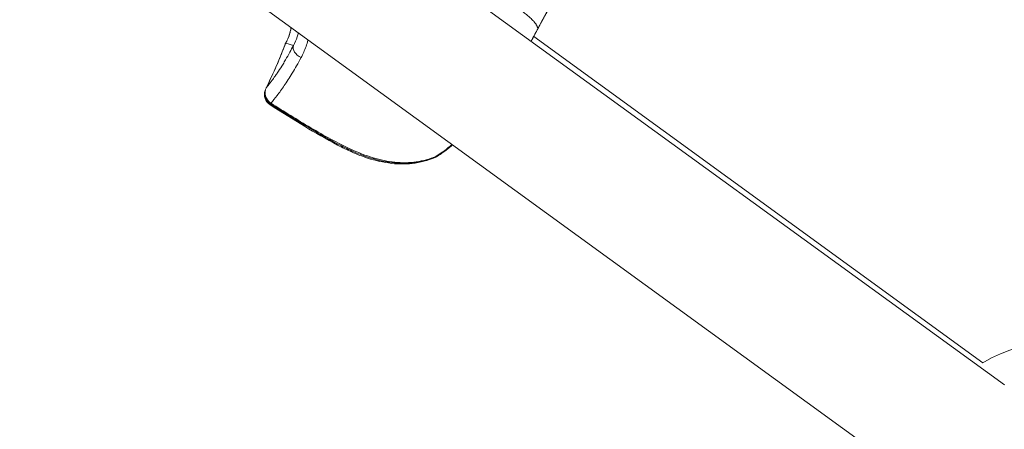
# Model space of a CAD drawing. Units: millimetres. Extents: x -2354 to 6557, y 4342 to 14033.
# Drawn here: x 2020 to 2142, y 8404 to 8454 of the extents above; entities that cross this region are included whole.
import ezdxf

# ---------------------------------------------------------------- set-up
doc = ezdxf.new("R2010")
doc.units = ezdxf.units.MM
doc.styles.get("Standard").update_dxf_attribs({"font": 'arial.ttf'})
doc.dimstyles.new('OLCU', dxfattribs={"dimtxt": 300, "dimasz": 225, "dimexe": 0.18, "dimexo": 0.0625, "dimgap": 80, "dimtad": 1, "dimdec": 0, "dimlfac": 0.1, "dimrnd": 5, "dimzin": 0, "dimdsep": 46, "dimtxsty": 'Standard', "dimcen": 0.09, "dimse1": 1, "dimse2": 1, "dimadec": 0, "dimazin": 0, "dimtfac": 1, "dimtdec": 0, "dimtofl": 0, "dimtmove": 0, "dimatfit": 3, "dimfxl": 1, "dimtolj": 1, "dimtzin": 0, "dimarcsym": 0})

# ---------------------------------------------------------------- blocks, each defined once
blk = doc.blocks.new('*D19')
at = {"color": 0, "lineweight": -2, "transparency": 16777216}
blk.add_line((-1411.35, 13719.29), (6457.21, 13719.29), dxfattribs=at)
at = {"color": 0, "transparency": 16777216}
for points in [[(-1411.35, 13735.96), (-1411.35, 13702.63), (-1511.35, 13719.29)], [(6457.21, 13735.96), (6457.21, 13702.63), (6557.21, 13719.29)]]:
    blk.add_solid(points, dxfattribs=at)
at = {"layer": 'Defpoints', "color": 0, "transparency": 16777216}
for p in [(6557.21, 13719.29), (-1511.35, 8070.73), (6557.21, 7786.12)]:
    blk.add_point(p, dxfattribs=at)
at = {"color": 0, "transparency": 16777216, "insert": (2522.93, 13901.41), "char_height": 200, "attachment_point": 5}
blk.add_mtext('\\A1;805', dxfattribs=at)
blk = doc.blocks.new('*D20')
at = {"color": 0, "lineweight": -2, "transparency": 16777216}
blk.add_line((-2040.85, 13043.71), (-2040.85, 4442.13), dxfattribs=at)
at = {"color": 0, "transparency": 16777216}
for points in [[(-2057.51, 13043.71), (-2024.18, 13043.71), (-2040.85, 13143.71)], [(-2057.51, 4442.13), (-2024.18, 4442.13), (-2040.85, 4342.13)]]:
    blk.add_solid(points, dxfattribs=at)
at = {"layer": 'Defpoints', "color": 0, "transparency": 16777216}
for p in [(4113.04, 13143.71), (-2040.85, 4342.13), (2153.14, 4342.13)]:
    blk.add_point(p, dxfattribs=at)
at = {"color": 0, "transparency": 16777216, "insert": (-2222.96, 8742.92), "char_height": 200, "attachment_point": 5, "rotation": 90}
blk.add_mtext('\\A1;880', dxfattribs=at)

msp = doc.modelspace()

# ---------------------------------------------------------------- linework, layer by layer
at = {"color": 0, "linetype": 'Continuous', "lineweight": 0}
for p, q in [((2141.74, 8409.25), (1790.51, 8664.43)), ((2132.33, 8396.31), (1785.25, 8648.48)), ((2083.78, 8452.19), (2139.1, 8411.99)), ((2053.24, 8451.37), (2054.19, 8451.08))]:
    msp.add_line(p, q, dxfattribs=at)
for centre, radius, start, end in [((2082.23, 8452.48), 1.5, 330.1324, 332.1299), ((2054.58, 8450.72), 1.5, 151.8111, 159.4034), ((2052.12, 8445.04), 1.5, 160.5638, 237.1973), ((2052.17, 8445.17), 1.5, 153.4489, 237.1629), ((2071.05, 8438.67), 1.5, 292.9044, 301.4411), ((2071.07, 8438.74), 1.5, 292.4802, 302.1104), ((2149.23, 8394.75), 20, 65.2092, 120.4228)]:
    msp.add_arc(centre, radius, start, end, dxfattribs=at)
at = {"color": 0, "linetype": 'Continuous', "lineweight": 0, "extrusion": (0, 0, -1)}
for centre, major_axis, ratio, start_param, end_param in [((2054.62, 8450.78), (-1.32, 0.7), 0.762498, -0.106697, -0.000009), ((2054.56, 8450.65), (-0.01, 1.23), 0.000008, 0.000001, 0.000028), ((2054.6, 8450.71), (-0.02, 1.22), 0.000007, 0.000001, 0.000024), ((2082.23, 8452.48), (1.3, -0.75), 0.950955, -0.036228, -0.000002), ((1999.34, 8471.52), (-52.74, 23), 0.9927, -3.19431, -3.09115), ((2054.58, 8450.72), (-1.4, 0.53), 0.579985, 0, 0.084669), ((2052.17, 8445.17), (-1.34, 0.67), 0.588661, 0, 0.084337), ((2052.17, 8445.17), (-0.81, -1.26), 0.038155, -0.344389, 0), ((2071.07, 8438.74), (0.57, -1.39), 0.531592, -0.112401, 0), ((2071.05, 8438.67), (0.78, -1.28), 0.756567, -0.269191, 0), ((2071.05, 8438.67), (1.05, -1.03), 0.00002, -0.000003, 0.000098)]:
    msp.add_ellipse(centre, major_axis=major_axis, ratio=ratio, start_param=start_param, end_param=end_param, dxfattribs=at)
at = {"color": 0, "linetype": 'Continuous', "lineweight": 0}
for centre, major_axis, ratio, start_param, end_param in [((2054.58, 8450.72), (-1.32, 0.71), 0.769596, 0, 0.108101), ((2055.57, 8450.49), (-1.34, 0.68), 0.6718, 0.093152, 1.585426), ((2054.56, 8450.65), (-0.863, -0.5), 0.000009, 0.000004, 0.000032), ((2052.17, 8445.17), (-1.14, 0.97), 0.940256, 0.201364, 1.705666), ((2052.12, 8445.04), (-0.81, -1.26), 0.042381, -0.427084, 0), ((2071.05, 8438.67), (0.58, -1.38), 0.52319, -0.288482, 0), ((2071.07, 8438.74), (0.8, -1.27), 0.748899, -0.143885, 0)]:
    msp.add_ellipse(centre, major_axis=major_axis, ratio=ratio, start_param=start_param, end_param=end_param, dxfattribs=at)
for points, knots in [([(2084.31, 8453.18), (2084.33, 8453.23), (2084.36, 8453.27), (2084.41, 8453.36), (2084.43, 8453.41), (2084.5, 8453.54), (2084.54, 8453.61), (2084.61, 8453.73), (2084.63, 8453.78), (2084.66, 8453.83), (2084.66, 8453.83), (2084.69, 8453.89), (2084.72, 8453.94), (2084.78, 8454.04), (2084.81, 8454.1), (2084.88, 8454.23), (2084.92, 8454.3), (2084.98, 8454.41), (2085, 8454.45), (2085.02, 8454.49), (2085.03, 8454.49), (2085.1, 8454.62), (2085.16, 8454.75), (2085.28, 8454.97), (2085.33, 8455.06), (2085.46, 8455.3), (2085.53, 8455.45), (2085.65, 8455.67), (2085.69, 8455.74), (2085.73, 8455.81), (2085.73, 8455.82), (2085.73, 8455.82), (2086.12, 8456.57), (2086.52, 8457.32), (2086.97, 8458.21), (2087.04, 8458.34), (2087.1, 8458.47), (2087.11, 8458.47), (2087.11, 8458.47), (2088.01, 8460.24), (2088.9, 8462.02), (2089.79, 8463.8), (2089.79, 8463.81), (2090.73, 8465.7), (2091.65, 8467.6), (2093.37, 8471.18), (2094.18, 8472.87), (2094.98, 8474.55)], [0.00000142, 0.00000142, 0.00000142, 0.00000142, 0.00015108, 0.00015108, 0.00031789, 0.00031789, 0.00056612, 0.00056612, 0.00072858, 0.00072858, 0.00074776, 0.00074776, 0.00091651, 0.00091651, 0.00111194, 0.00111194, 0.00136097, 0.00136097, 0.00148479, 0.00148479, 0.0014941, 0.0014941, 0.00192295, 0.00192295, 0.00224331, 0.00224331, 0.00273653, 0.00273653, 0.00298678, 0.00298678, 0.00299276, 0.00299276, 0.00299276, 0.00553943, 0.00553943, 0.00597214, 0.00597214, 0.00598404, 0.00598404, 0.00598404, 0.01194286, 0.01194286, 0.01195855, 0.01195855, 0.01828855, 0.01828855, 0.02388431, 0.02388431, 0.02388431, 0.02388431]), ([(2094.98, 8474.55), (2093.54, 8471.54), (2092.11, 8468.53), (2088.61, 8461.38), (2086.5, 8457.26), (2084.31, 8453.18)], [0, 0, 0, 0, 10.000079, 10.000079, 23.884703, 23.884703, 23.884703, 23.884703]), ([(2084.31, 8453.18), (2084.31, 8453.18), (2084.31, 8453.18), (2084.31, 8453.18), (2084.31, 8453.18), (2084.3, 8453.18), (2084.3, 8453.18), (2084.3, 8453.18), (2084.3, 8453.18), (2084.3, 8453.18), (2084.3, 8453.18), (2084.3, 8453.18), (2084.29, 8453.18), (2084.29, 8453.18), (2084.29, 8453.18), (2084.29, 8453.18), (2084.29, 8453.18), (2084.29, 8453.18), (2084.29, 8453.18), (2084.29, 8453.18), (2084.29, 8453.18), (2084.29, 8453.18), (2084.29, 8453.18), (2084.29, 8453.18), (2084.29, 8453.19), (2084.29, 8453.19), (2084.29, 8453.19), (2084.29, 8453.19), (2084.29, 8453.19), (2084.29, 8453.19), (2084.29, 8453.19), (2084.28, 8453.19), (2084.28, 8453.19), (2084.28, 8453.19), (2084.28, 8453.2), (2084.28, 8453.2), (2084.28, 8453.2), (2084.28, 8453.2), (2084.28, 8453.2), (2084.28, 8453.2), (2084.28, 8453.2), (2084.28, 8453.2), (2084.28, 8453.2), (2084.28, 8453.2), (2084.28, 8453.21), (2084.27, 8453.22), (2084.27, 8453.22), (2084.27, 8453.22), (2084.27, 8453.22), (2084.27, 8453.22), (2084.27, 8453.23), (2084.27, 8453.24), (2084.27, 8453.24), (2084.27, 8453.24), (2084.27, 8453.24), (2084.27, 8453.25), (2084.26, 8453.25), (2084.26, 8453.26), (2084.26, 8453.26), (2084.26, 8453.27), (2084.26, 8453.28), (2084.26, 8453.28), (2084.25, 8453.3), (2084.25, 8453.31), (2084.25, 8453.31), (2084.25, 8453.31), (2084.25, 8453.31), (2084.25, 8453.32), (2084.24, 8453.33), (2084.24, 8453.34), (2084.24, 8453.34), (2084.24, 8453.34), (2084.24, 8453.35), (2084.23, 8453.36), (2084.22, 8453.38), (2084.22, 8453.4), (2084.22, 8453.4), (2084.22, 8453.4), (2084.22, 8453.4), (2084.21, 8453.41), (2084.21, 8453.43), (2084.2, 8453.44), (2084.19, 8453.45), (2084.19, 8453.47), (2084.18, 8453.48), (2084.18, 8453.49), (2084.17, 8453.5), (2084.17, 8453.51), (2084.16, 8453.52), (2084.15, 8453.54), (2084.15, 8453.55), (2084.13, 8453.58), (2084.11, 8453.61), (2084.1, 8453.64), (2084.08, 8453.67), (2084.06, 8453.7), (2084.03, 8453.74), (2084.02, 8453.75), (2084.01, 8453.76), (2084, 8453.78), (2083.99, 8453.79), (2083.98, 8453.8), (2083.97, 8453.82), (2083.95, 8453.85), (2083.92, 8453.89), (2083.89, 8453.93), (2083.88, 8453.93), (2083.88, 8453.93), (2083.88, 8453.94), (2083.88, 8453.94), (2083.88, 8453.94), (2083.88, 8453.94), (2083.79, 8454.04), (2083.69, 8454.15), (2083.58, 8454.26), (2083.57, 8454.27), (2083.56, 8454.28), (2083.56, 8454.29), (2083.49, 8454.35), (2083.42, 8454.42), (2083.34, 8454.49), (2083.29, 8454.54), (2083.23, 8454.59), (2083.17, 8454.64), (2083.16, 8454.66), (2083.14, 8454.67), (2083.13, 8454.68), (2083.09, 8454.71), (2083.05, 8454.75), (2083.01, 8454.78), (2082.99, 8454.8), (2082.96, 8454.82), (2082.94, 8454.84), (2082.92, 8454.85), (2082.91, 8454.87), (2082.89, 8454.88), (2082.82, 8454.94), (2082.74, 8455), (2082.66, 8455.07), (2082.64, 8455.08), (2082.63, 8455.1), (2082.61, 8455.11), (2082.54, 8455.16), (2082.48, 8455.21), (2082.42, 8455.26), (2082.4, 8455.27), (2082.38, 8455.28), (2082.36, 8455.3), (2082.32, 8455.33), (2082.27, 8455.37), (2082.22, 8455.41), (2082.1, 8455.5), (2081.96, 8455.6), (2081.83, 8455.7), (2081.68, 8455.8), (2081.53, 8455.91), (2081.38, 8456.02), (2081.34, 8456.05), (2081.31, 8456.07), (2081.27, 8456.1), (2081.21, 8456.14), (2081.14, 8456.19), (2081.07, 8456.24), (2080.89, 8456.36), (2080.7, 8456.49), (2080.51, 8456.63), (2080.35, 8456.74), (2080.18, 8456.86), (2080, 8456.98), (2079.97, 8457), (2079.94, 8457.02), (2079.91, 8457.04), (2079.88, 8457.06), (2079.84, 8457.09), (2079.8, 8457.11), (2079.73, 8457.16), (2079.66, 8457.21), (2079.59, 8457.26), (2079.56, 8457.28), (2079.53, 8457.3), (2079.5, 8457.32), (2079.31, 8457.45), (2079.11, 8457.58), (2078.91, 8457.72), (2078.87, 8457.75), (2078.84, 8457.77), (2078.8, 8457.79), (2078.64, 8457.91), (2078.47, 8458.02), (2078.29, 8458.14), (2078.2, 8458.2), (2078.1, 8458.27), (2078.01, 8458.33), (2077.9, 8458.41), (2077.79, 8458.48), (2077.68, 8458.56), (2077.65, 8458.58), (2077.62, 8458.6), (2077.6, 8458.61), (2077.59, 8458.62), (2077.58, 8458.63), (2077.57, 8458.63), (2077.4, 8458.75), (2077.23, 8458.86), (2077.06, 8458.98), (2076.96, 8459.05), (2076.85, 8459.12), (2076.75, 8459.2), (2076.69, 8459.23), (2076.64, 8459.27), (2076.59, 8459.31), (2076.56, 8459.33), (2076.52, 8459.35), (2076.49, 8459.37), (2076.47, 8459.39), (2076.46, 8459.4), (2076.44, 8459.41), (2076.37, 8459.46), (2076.3, 8459.51), (2076.22, 8459.56), (2076.17, 8459.6), (2076.12, 8459.63), (2076.07, 8459.67), (2075.98, 8459.73), (2075.89, 8459.79), (2075.8, 8459.86), (2075.64, 8459.97), (2075.49, 8460.08), (2075.33, 8460.19), (2075.24, 8460.25), (2075.15, 8460.31), (2075.06, 8460.38), (2074.95, 8460.45), (2074.85, 8460.53), (2074.74, 8460.6), (2074.52, 8460.76), (2074.29, 8460.93), (2074.06, 8461.09), (2074.05, 8461.1), (2074.04, 8461.1), (2074.04, 8461.11), (2073.73, 8461.33), (2073.42, 8461.55), (2073.11, 8461.78), (2073, 8461.85), (2072.9, 8461.93), (2072.8, 8462), (2072.71, 8462.07), (2072.61, 8462.14), (2072.52, 8462.2), (2072.41, 8462.28), (2072.31, 8462.36), (2072.2, 8462.44), (2072.13, 8462.49), (2072.07, 8462.54), (2072, 8462.59), (2071.62, 8462.86), (2071.24, 8463.14), (2070.85, 8463.43), (2070.56, 8463.64), (2070.26, 8463.86), (2069.97, 8464.08), (2069.96, 8464.08), (2069.96, 8464.09), (2069.96, 8464.09), (2069.88, 8464.15), (2069.79, 8464.21), (2069.71, 8464.27), (2069.35, 8464.54), (2068.98, 8464.81), (2068.61, 8465.08), (2068.5, 8465.17), (2068.39, 8465.25), (2068.28, 8465.33), (2068.12, 8465.45), (2067.96, 8465.57), (2067.8, 8465.69), (2067.66, 8465.79), (2067.51, 8465.9), (2067.37, 8466.01), (2067.19, 8466.14), (2067, 8466.28), (2066.82, 8466.42), (2066.8, 8466.43), (2066.79, 8466.44), (2066.78, 8466.45), (2066.58, 8466.59), (2066.38, 8466.74), (2066.19, 8466.88), (2066.02, 8467.01), (2065.85, 8467.14), (2065.68, 8467.26), (2065.37, 8467.49), (2065.06, 8467.72), (2064.75, 8467.95), (2064.75, 8467.95), (2064.74, 8467.95), (2064.74, 8467.95), (2064.55, 8468.1), (2064.35, 8468.24), (2064.15, 8468.39), (2064.06, 8468.45), (2063.98, 8468.52), (2063.89, 8468.58), (2063.77, 8468.66), (2063.66, 8468.75), (2063.54, 8468.83), (2063.5, 8468.86), (2063.45, 8468.9), (2063.4, 8468.93), (2063.31, 8469), (2063.21, 8469.07), (2063.11, 8469.14), (2063.08, 8469.16), (2063.05, 8469.19), (2063.01, 8469.21), (2062.96, 8469.25), (2062.92, 8469.28), (2062.87, 8469.32), (2062.85, 8469.33), (2062.82, 8469.35), (2062.8, 8469.36), (2062.78, 8469.38), (2062.75, 8469.4), (2062.73, 8469.42), (2062.52, 8469.57), (2062.31, 8469.72), (2062.1, 8469.87), (2062.08, 8469.88), (2062.06, 8469.89), (2062.04, 8469.9), (2061.94, 8469.98), (2061.84, 8470.05), (2061.74, 8470.12), (2061.72, 8470.14), (2061.69, 8470.15), (2061.67, 8470.17), (2061.65, 8470.19), (2061.62, 8470.2), (2061.6, 8470.22), (2061.53, 8470.27), (2061.45, 8470.32), (2061.38, 8470.38), (2061.16, 8470.53), (2060.95, 8470.68), (2060.73, 8470.83), (2060.71, 8470.85), (2060.69, 8470.87), (2060.66, 8470.88), (2060.59, 8470.93), (2060.52, 8470.98), (2060.45, 8471.03), (2060.23, 8471.19), (2060.01, 8471.34), (2059.79, 8471.5), (2059.63, 8471.62), (2059.46, 8471.74), (2059.3, 8471.86), (2059.28, 8471.87), (2059.26, 8471.89), (2059.24, 8471.9)], [0.0473744, 0.0473744, 0.0473744, 0.0473744, 0.0497869, 0.0497869, 0.0497869, 0.0532422, 0.0532422, 0.0532422, 0.0548168, 0.0548168, 0.0548168, 0.0577896, 0.0577896, 0.0577896, 0.0587553, 0.0587553, 0.0587553, 0.0607784, 0.0607784, 0.0607784, 0.0617936, 0.0617936, 0.0617936, 0.0622591, 0.0622591, 0.0622591, 0.0624917, 0.0624917, 0.0624917, 0.0629214, 0.0629214, 0.0629214, 0.0684775, 0.0684775, 0.0684775, 0.0688267, 0.0688267, 0.0688267, 0.0697015, 0.0697015, 0.0697015, 0.0702752, 0.0702752, 0.0702752, 0.0771439, 0.0771439, 0.0771439, 0.0776553, 0.0776553, 0.0776553, 0.0834609, 0.0834609, 0.0834609, 0.0851032, 0.0851032, 0.0851032, 0.0888591, 0.0888591, 0.0888591, 0.0926376, 0.0926376, 0.0926376, 0.098933, 0.098933, 0.098933, 0.100267, 0.100267, 0.100267, 0.104799, 0.104799, 0.104799, 0.1069135, 0.1069135, 0.1069135, 0.1149413, 0.1149413, 0.1149413, 0.1158502, 0.1158502, 0.1158502, 0.1217983, 0.1217983, 0.1217983, 0.1272645, 0.1272645, 0.1272645, 0.1314752, 0.1314752, 0.1314752, 0.136683, 0.136683, 0.136683, 0.1466662, 0.1466662, 0.1466662, 0.1576826, 0.1576826, 0.1576826, 0.1619075, 0.1619075, 0.1619075, 0.1664526, 0.1664526, 0.1664526, 0.1770924, 0.1770924, 0.1770924, 0.1781602, 0.1781602, 0.1781602, 0.1784819, 0.1784819, 0.1784819, 0.2075249, 0.2075249, 0.2075249, 0.2094831, 0.2094831, 0.2094831, 0.2259917, 0.2259917, 0.2259917, 0.2380834, 0.2380834, 0.2380834, 0.2408765, 0.2408765, 0.2408765, 0.2483188, 0.2483188, 0.2483188, 0.2529468, 0.2529468, 0.2529468, 0.2557612, 0.2557612, 0.2557612, 0.2692616, 0.2692616, 0.2692616, 0.272501, 0.272501, 0.272501, 0.2828386, 0.2828386, 0.2828386, 0.2855308, 0.2855308, 0.2855308, 0.2929002, 0.2929002, 0.2929002, 0.3119637, 0.3119637, 0.3119637, 0.3321548, 0.3321548, 0.3321548, 0.3368004, 0.3368004, 0.3368004, 0.3450699, 0.3450699, 0.3450699, 0.3676036, 0.3676036, 0.3676036, 0.3865969, 0.3865969, 0.3865969, 0.3899006, 0.3899006, 0.3899006, 0.3939725, 0.3939725, 0.3939725, 0.4015055, 0.4015055, 0.4015055, 0.404609, 0.404609, 0.404609, 0.4247956, 0.4247956, 0.4247956, 0.4283033, 0.4283033, 0.4283033, 0.4448554, 0.4448554, 0.4448554, 0.4539539, 0.4539539, 0.4539539, 0.4641481, 0.4641481, 0.4641481, 0.4666201, 0.4666201, 0.4666201, 0.4674306, 0.4674306, 0.4674306, 0.4827541, 0.4827541, 0.4827541, 0.492057, 0.492057, 0.492057, 0.4967085, 0.4967085, 0.4967085, 0.4994966, 0.4994966, 0.4994966, 0.5011375, 0.5011375, 0.5011375, 0.5088024, 0.5088024, 0.5088024, 0.514106, 0.514106, 0.514106, 0.5236872, 0.5236872, 0.5236872, 0.539697, 0.539697, 0.539697, 0.5489322, 0.5489322, 0.5489322, 0.5596609, 0.5596609, 0.5596609, 0.5824684, 0.5824684, 0.5824684, 0.5832263, 0.5832263, 0.5832263, 0.6137049, 0.6137049, 0.6137049, 0.6235516, 0.6235516, 0.6235516, 0.6325139, 0.6325139, 0.6325139, 0.6427654, 0.6427654, 0.6427654, 0.6490612, 0.6490612, 0.6490612, 0.6848569, 0.6848569, 0.6848569, 0.7117094, 0.7117094, 0.7117094, 0.7120305, 0.7120305, 0.7120305, 0.7194959, 0.7194959, 0.7194959, 0.7520246, 0.7520246, 0.7520246, 0.7618436, 0.7618436, 0.7618436, 0.7757105, 0.7757105, 0.7757105, 0.7879834, 0.7879834, 0.7879834, 0.8037606, 0.8037606, 0.8037606, 0.8048379, 0.8048379, 0.8048379, 0.8213827, 0.8213827, 0.8213827, 0.8355227, 0.8355227, 0.8355227, 0.860734, 0.860734, 0.860734, 0.8610113, 0.8610113, 0.8610113, 0.8767609, 0.8767609, 0.8767609, 0.8837727, 0.8837727, 0.8837727, 0.8927879, 0.8927879, 0.8927879, 0.8964279, 0.8964279, 0.8964279, 0.9038973, 0.9038973, 0.9038973, 0.9064856, 0.9064856, 0.9064856, 0.9102117, 0.9102117, 0.9102117, 0.911906, 0.911906, 0.911906, 0.9138084, 0.9138084, 0.9138084, 0.9297423, 0.9297423, 0.9297423, 0.9310805, 0.9310805, 0.9310805, 0.9386604, 0.9386604, 0.9386604, 0.9403868, 0.9403868, 0.9403868, 0.9421345, 0.9421345, 0.9421345, 0.9475785, 0.9475785, 0.9475785, 0.9634114, 0.9634114, 0.9634114, 0.9651398, 0.9651398, 0.9651398, 0.9702304, 0.9702304, 0.9702304, 0.986382, 0.986382, 0.986382, 0.9985396, 0.9985396, 0.9985396, 1, 1, 1, 1]), ([(2053.92, 8453.27), (2053.92, 8453.26), (2053.92, 8453.25), (2053.91, 8453.24), (2053.9, 8453.14), (2053.87, 8453.04), (2053.85, 8452.94), (2053.84, 8452.89), (2053.82, 8452.84), (2053.81, 8452.79), (2053.8, 8452.76), (2053.79, 8452.73), (2053.78, 8452.69), (2053.75, 8452.56), (2053.71, 8452.44), (2053.66, 8452.32), (2053.66, 8452.3), (2053.65, 8452.28), (2053.65, 8452.27), (2053.64, 8452.24), (2053.63, 8452.22), (2053.62, 8452.2), (2053.58, 8452.09), (2053.54, 8451.99), (2053.5, 8451.89), (2053.46, 8451.79), (2053.41, 8451.69), (2053.36, 8451.6), (2053.32, 8451.52), (2053.28, 8451.44), (2053.24, 8451.37)], [0.019822429, 0.019822429, 0.019822429, 0.019822429, 0.019862399, 0.019862399, 0.019862399, 0.020238826, 0.020238826, 0.020238826, 0.02043629, 0.02043629, 0.02043629, 0.02057177, 0.02057177, 0.02057177, 0.021107836, 0.021107836, 0.021107836, 0.02117933, 0.02117933, 0.02117933, 0.021281142, 0.021281142, 0.021281142, 0.021764972, 0.021764972, 0.021764972, 0.022272211, 0.022272211, 0.022272211, 0.022699884, 0.022699884, 0.022699884, 0.022699884]), ([(2053.29, 8451.48), (2053.51, 8451.88), (2053.72, 8452.4), (2053.88, 8453.11), (2053.9, 8453.19), (2053.92, 8453.28)], [0, 0, 0, 0, 2.437442, 2.437442, 2.757475, 2.757475, 2.757475, 2.757475]), ([(2053.74, 8452.57), (2053.79, 8452.72), (2053.83, 8452.88), (2053.88, 8453.13), (2053.89, 8453.21), (2053.91, 8453.28)], [1.9394773, 1.9394773, 1.9394773, 1.9394773, 2.600778, 2.600778, 2.8946499, 2.8946499, 2.8946499, 2.8946499]), ([(2084.31, 8453.18), (2084.18, 8452.95), (2084.06, 8452.72), (2083.81, 8452.25), (2083.68, 8452.01), (2083.56, 8451.78)], [0, 0, 0, 0, 0.797798, 0.797798, 1.595607, 1.595607, 1.595607, 1.595607]), ([(2084.3, 8453.16), (2084.18, 8452.93), (2084.05, 8452.69), (2083.86, 8452.33), (2083.79, 8452.2), (2083.72, 8452.07)], [0, 0, 0, 0, 0.797861, 0.797861, 1.23947, 1.23947, 1.23947, 1.23947]), ([(2054.19, 8451.08), (2054.37, 8451.41), (2054.52, 8451.76), (2054.71, 8452.31), (2054.76, 8452.47), (2054.8, 8452.63)], [0, 0, 0, 0, 0.001616508, 0.001616508, 0.002274449, 0.002274449, 0.002274449, 0.002274449]), ([(2055.99, 8451.77), (2055.99, 8451.75), (2055.98, 8451.74), (2055.91, 8451.46), (2055.83, 8451.2), (2055.56, 8450.47), (2055.36, 8450.01), (2055.13, 8449.58)], [0.012488818, 0.012488818, 0.012488818, 0.012488818, 0.012548066, 0.012548066, 0.013513302, 0.013513302, 0.015443773, 0.015443773, 0.015443773, 0.015443773]), ([(2050.86, 8445.91), (2051, 8446.07), (2051.14, 8446.24), (2051.29, 8446.43), (2051.38, 8446.54), (2051.46, 8446.65), (2051.55, 8446.77), (2051.68, 8446.94), (2051.8, 8447.11), (2051.94, 8447.3), (2052.02, 8447.42), (2052.11, 8447.55), (2052.2, 8447.68), (2052.25, 8447.75), (2052.3, 8447.82), (2052.35, 8447.9), (2052.53, 8448.17), (2052.72, 8448.47), (2052.91, 8448.78), (2053.02, 8448.96), (2053.12, 8449.13), (2053.23, 8449.32), (2053.4, 8449.61), (2053.57, 8449.92), (2053.75, 8450.24), (2053.9, 8450.51), (2054.04, 8450.79), (2054.19, 8451.08)], [0.00155667, 0.00155667, 0.00155667, 0.00155667, 0.00345508, 0.00345508, 0.00345508, 0.00452937, 0.00452937, 0.00452937, 0.00601584, 0.00601584, 0.00601584, 0.00698399, 0.00698399, 0.00698399, 0.00750207, 0.00750207, 0.00750207, 0.00942921, 0.00942921, 0.00942921, 0.01047476, 0.01047476, 0.01047476, 0.01210954, 0.01210954, 0.01210954, 0.01344746, 0.01344746, 0.01344746, 0.01344746]), ([(2055.13, 8449.58), (2054.76, 8448.88), (2054.4, 8448.25), (2053.71, 8447.11), (2053.38, 8446.6), (2052.91, 8445.91), (2052.76, 8445.69), (2052.47, 8445.29), (2052.32, 8445.1), (2051.91, 8444.56), (2051.66, 8444.25), (2051.42, 8443.98)], [0, 0, 0, 0, 0.00316203, 0.00316203, 0.00632406, 0.00632406, 0.00790507, 0.00790507, 0.00948608, 0.00948608, 0.01264811, 0.01264811, 0.01264811, 0.01264811]), ([(2071.63, 8437.29), (2070.76, 8436.92), (2069.81, 8436.66), (2067.87, 8436.44), (2066.88, 8436.46), (2064.91, 8436.74), (2063.93, 8436.99), (2062.44, 8437.51), (2061.92, 8437.72), (2060.81, 8438.21), (2060.21, 8438.5), (2058.24, 8439.52), (2056.89, 8440.32), (2054.12, 8441.99), (2052.71, 8442.88), (2051.31, 8443.78)], [0, 0, 0, 0, 3.211241, 3.211241, 6.327263, 6.327263, 9.427738, 9.427738, 11.134761, 11.134761, 13.117482, 13.117482, 17.835548, 17.835548, 22.835286, 22.835286, 22.835286, 22.835286]), ([(2071.64, 8437.35), (2070.77, 8436.99), (2069.82, 8436.74), (2067.89, 8436.53), (2066.9, 8436.56), (2064.93, 8436.85), (2063.95, 8437.11), (2062.46, 8437.64), (2061.94, 8437.85), (2060.83, 8438.34), (2060.24, 8438.63), (2058.26, 8439.66), (2056.91, 8440.46), (2054.15, 8442.13), (2052.75, 8443.02), (2051.35, 8443.91)], [0, 0, 0, 0, 3.209969, 3.209969, 6.32584, 6.32584, 9.428258, 9.428258, 11.136547, 11.136547, 13.121054, 13.121054, 17.845085, 17.845085, 22.823267, 22.823267, 22.823267, 22.823267]), ([(2051.42, 8443.98), (2052.22, 8443.46), (2053.04, 8442.95), (2054.67, 8441.94), (2055.49, 8441.44), (2057.14, 8440.46), (2057.97, 8439.98), (2059.65, 8439.07), (2060.5, 8438.64), (2062.22, 8437.86), (2063.1, 8437.52), (2064.44, 8437.12), (2064.9, 8437), (2065.8, 8436.81), (2066.24, 8436.74), (2067.13, 8436.65), (2067.58, 8436.63), (2068.46, 8436.65), (2068.9, 8436.68), (2070.16, 8436.86), (2070.96, 8437.08), (2071.72, 8437.4)], [0, 0, 0, 0, 0.00288069, 0.00288069, 0.00576139, 0.00576139, 0.00864208, 0.00864208, 0.01152277, 0.01152277, 0.01440347, 0.01440347, 0.01584381, 0.01584381, 0.01728416, 0.01728416, 0.01872451, 0.01872451, 0.02016485, 0.02016485, 0.02304554, 0.02304554, 0.02304554, 0.02304554]), ([(2071.72, 8437.4), (2071.95, 8437.54), (2072.2, 8437.71), (2072.45, 8437.89), (2072.49, 8437.92), (2072.53, 8437.95), (2072.58, 8437.98), (2072.58, 8437.98), (2072.59, 8437.99), (2072.6, 8437.99), (2072.89, 8438.2), (2073.18, 8438.43), (2073.48, 8438.68), (2073.5, 8438.69), (2073.51, 8438.71), (2073.53, 8438.72), (2073.59, 8438.77), (2073.66, 8438.83), (2073.73, 8438.89)], [0.002742314, 0.002742314, 0.002742314, 0.002742314, 0.004003201, 0.004003201, 0.004003201, 0.004208069, 0.004208069, 0.004208069, 0.00424162, 0.00424162, 0.00424162, 0.005673825, 0.005673825, 0.005673825, 0.005743853, 0.005743853, 0.005743853, 0.006056261, 0.006056261, 0.006056261, 0.006056261]), ([(2073.8, 8438.83), (2073.27, 8438.38), (2072.75, 8437.99), (2072.11, 8437.56), (2071.97, 8437.48), (2071.83, 8437.39)], [19.537743, 19.537743, 19.537743, 19.537743, 21.98972, 21.98972, 22.687201, 22.687201, 22.687201, 22.687201]), ([(2073.75, 8438.86), (2073.27, 8438.45), (2072.79, 8438.09), (2072.17, 8437.67), (2072.02, 8437.56), (2071.86, 8437.47)], [19.648977, 19.648977, 19.648977, 19.648977, 21.906509, 21.906509, 22.664518, 22.664518, 22.664518, 22.664518])]:
    msp.add_open_spline(points, degree=3, knots=knots, dxfattribs=at)
for points in [[(2085.55, 8455.47), (2085.15, 8454.7), (2084.72, 8453.93), (2084.3, 8453.16)], [(2083.56, 8451.78), (2083.81, 8452.25), (2084.06, 8452.72), (2084.31, 8453.18)], [(2084.3, 8453.16), (2084.3, 8453.16), (2084.3, 8453.16), (2084.3, 8453.17)], [(2053.26, 8451.42), (2053.27, 8451.44), (2053.28, 8451.46), (2053.29, 8451.48)], [(2053.58, 8452.09), (2053.58, 8452.09), (2053.58, 8452.09), (2053.58, 8452.1)], [(2083.45, 8451.59), (2083.49, 8451.66), (2083.53, 8451.72), (2083.56, 8451.78)], [(2083.53, 8451.73), (2083.51, 8451.69), (2083.48, 8451.64), (2083.46, 8451.59)], [(2050.82, 8445.85), (2051.7, 8447.6), (2052.49, 8449.4), (2053.18, 8451.24)], [(2053.12, 8451.08), (2053.12, 8451.08), (2053.12, 8451.08), (2053.12, 8451.08)], [(2053.24, 8451.37), (2053.23, 8451.35), (2053.22, 8451.33), (2053.21, 8451.31)], [(2050.91, 8445.96), (2050.91, 8445.96), (2050.91, 8445.96), (2050.91, 8445.96)]]:
    msp.add_open_spline(points, degree=3, dxfattribs=at)

# ---------------------------------------------------------------- dimensions: what is measured, and where the dimension line sits
dim = msp.add_linear_dim(base=(6557.21, 13719.29), p1=(-1511.35, 8070.73), p2=(6557.21, 7786.12), dimstyle='OLCU', override={"dimtxt": 200, "dimasz": 100})
dim.commit()
dim.dimension.update_dxf_attribs({"geometry": '*D19', "text_midpoint": (2522.93, 13901.41)})
dim = msp.add_linear_dim(base=(-2040.85, 4342.13), p1=(4113.04, 13143.71), p2=(2153.14, 4342.13), angle=90, dimstyle='OLCU', override={"dimtxt": 200, "dimasz": 100})
dim.commit()
dim.dimension.update_dxf_attribs({"geometry": '*D20', "text_midpoint": (-2222.96, 8742.92)})

doc.saveas('drawing.dxf')
